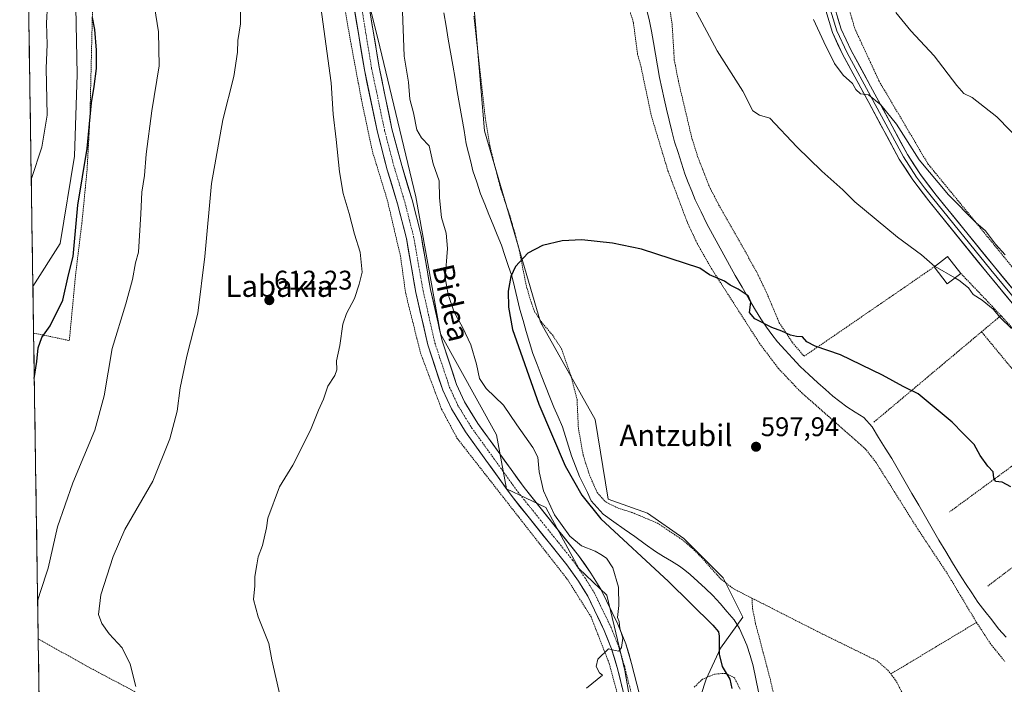
# Model space of a CAD drawing. Units: metres. Extents: x 603548 to 606980, y 4761603 to 4763968.
# Drawn here: x 603552 to 603918, y 4763196 to 4763443 of the extents above; entities that cross this region are included whole.
import ezdxf
from ezdxf.enums import TextEntityAlignment as Align

# ---------------------------------------------------------------- set-up
doc = ezdxf.new("R2010")
doc.units = ezdxf.units.M
doc.header["$MEASUREMENT"] = 0
doc.linetypes.add('TRAZO_Y_PUNTO', pattern=[1, 0.5, -0.25, 0, -0.25])
doc.linetypes.add('TRAZOS', pattern=[0.75, 0.5, -0.25])
for name, color, linetype, lineweight in [('Alambrada', 19, 'TRAZOS', 0), ('Arbolado forestal CxS', 92, 'Continuous', 0), ('Carátula', 7, 'Continuous', 5), ('Corriente natural lineal', 142, 'Continuous', 13), ('Curva de nivel maestra', 36, 'Continuous', 30), ('Curva de nivel normal', 36, 'Continuous', 0), ('Edificación ligera', 1, 'Continuous', 0), ('Edificación ligera Cxs', 1, 'Continuous', 0), ('Entidad de ámbito territorial CxS', 92, 'Continuous', 0), ('Layer 0', 7, 'Continuous', 0), ('Municipio CxS', 142, 'Continuous', 0), ('Pista', 135, 'Continuous', 13), ('Pista Cxs', 135, 'Continuous', 0), ('Pista eje', 135, 'TRAZO_Y_PUNTO', 0), ('Prado CxS', 92, 'Continuous', 0), ('Punto de cota en terreno', 7, 'Continuous', 0), ('Rótulo de punto de cota en terreno', 19, 'Continuous', 0), ('Texto cartográfico', 19, 'Continuous', 0)]:
    doc.layers.add(name, color=color, linetype=linetype, lineweight=lineweight)
doc.styles.add('Arial', font='txt', dxfattribs={"height": 0.2})

# ---------------------------------------------------------------- blocks, each defined once
blk = doc.blocks.new('*U158')
at = {"layer": 'Prado CxS', "color": 92, "linetype": 'Continuous', "lineweight": 0}
for points in [[(603562.95, 4762942.84, 604.31), (603556.87, 4763344.24, 626.24), (603567.07, 4763360.25, 626.2), (603572.29, 4763392.64, 625.61), (603573.33, 4763422.93, 626.7), (603572.29, 4763473.07, 626.35)], [(603669.85, 4763497.04, 608.11), (603685.18, 4763436.34, 606.71), (603699.27, 4763377.49, 606.6), (603708.47, 4763326.61, 606.97), (603729.23, 4763289.05, 607.19), (603732.95, 4763268.99, 606.77), (603747.62, 4763262.06, 605.45), (603759.88, 4763239.37, 605.82), (603770.3, 4763229.55, 605.16), (603777.02, 4763201.48, 604.71), (603784.33, 4763159.7, 603.55)], [(603803.11, 4763185.74, 601.42), (603807.32, 4763198.35, 601.33), (603812.54, 4763209.84, 599.39), (603820.9, 4763221.33, 596.53), (603813.58, 4763235.95, 596.73), (603798.96, 4763250.58, 596.94), (603785.38, 4763259.98, 597.42), (603770.76, 4763265.2, 597.79), (603766, 4763294.74, 598.31), (603745.69, 4763331.01, 599.26), (603724.8, 4763402.04, 601.18), (603716.67, 4763498.82, 603.41)]]:
    blk.add_polyline3d(points, dxfattribs=at)
blk = doc.blocks.new('*U175')
at = {"layer": 'Curva de nivel normal', "color": 36, "linetype": 'Continuous', "lineweight": 0}
for points in [[(603648.94, 4763191.4, 610), (603645.75, 4763205.55, 610), (603644.62, 4763211.52, 610), (603640.61, 4763221.44, 610), (603638.93, 4763227.95, 610), (603639.37, 4763232.95, 610), (603639.45, 4763236.46, 610), (603640.19, 4763240.76, 610), (603640.61, 4763243.76, 610), (603642.26, 4763247.95, 610), (603643.72, 4763254.48, 610), (603644.26, 4763258.13, 610), (603648.6, 4763269.8, 610), (603653.52, 4763277.87, 610), (603660.16, 4763290.86, 610), (603663.12, 4763298.24, 610), (603664.94, 4763302.37, 610), (603666.62, 4763307.24, 610), (603669.22, 4763311.1, 610), (603669.92, 4763313.24, 610), (603669.81, 4763316.56, 610), (603671.05, 4763322.31, 610), (603672.2, 4763330.2, 610), (603673.52, 4763334.24, 610), (603676.53, 4763339.72, 610), (603678.24, 4763345.07, 610), (603679.31, 4763349.51, 610), (603678.61, 4763356.96, 610), (603676.5, 4763363.61, 610), (603674.54, 4763371.35, 610), (603672.29, 4763378.76, 610), (603670.85, 4763386.82, 610), (603669.7, 4763398.78, 610), (603668.58, 4763408.2, 610), (603667.75, 4763419.87, 610), (603663.19, 4763453.6, 610)], [(603847.19, 4763443.44, 610), (603851.05, 4763435.17, 610), (603854.94, 4763427.09, 610), (603858.16, 4763422.72, 610), (603861.62, 4763419.7, 610), (603862.9, 4763417.46, 610), (603864.67, 4763415.84, 610), (603867.61, 4763415.44, 610), (603872.2, 4763411.7, 610), (603878.02, 4763404.52, 610), (603886.46, 4763391.3, 610), (603897.33, 4763378.33, 610), (603907.52, 4763368, 610), (603911.16, 4763364.88, 610), (603914.87, 4763359.98, 610), (603918.45, 4763355.97, 610)]]:
    blk.add_polyline3d(points, dxfattribs=at)
blk = doc.blocks.new('*U179')
at = {"layer": 'Curva de nivel normal', "color": 36, "linetype": 'Continuous', "lineweight": 0}
blk.add_polyline3d([(603556.28, 4763383.42, 630), (603556.4, 4763384.31, 630), (603560.2, 4763395.99, 630), (603562.15, 4763407.87, 630), (603561.82, 4763425.29, 630), (603562.21, 4763434.1, 630), (603561.93, 4763442.06, 630), (603562.32, 4763448.95, 630), (603561.65, 4763454.54, 630), (603560.78, 4763463.34, 630), (603559.32, 4763471.21, 630), (603557.91, 4763478.17, 630), (603554.89, 4763487.55, 630), (603554.69, 4763488.53, 630)], dxfattribs=at)
blk = doc.blocks.new('*U182')
at = {"layer": 'Curva de nivel normal', "color": 36, "linetype": 'Continuous', "lineweight": 0}
blk.add_polyline3d([(603899.7631, 4763347.4107, 605), (603901.26, 4763346.55, 605), (603904.85, 4763343.7, 605), (603906.6, 4763341.3, 605), (603909.84, 4763339.13, 605), (603914.03, 4763335.77, 605), (603916.66, 4763332.52, 605), (603920.8, 4763328.66, 605)], dxfattribs=at)
blk = doc.blocks.new('*U189')
at = {"layer": 'Curva de nivel normal', "color": 36, "linetype": 'Continuous', "lineweight": 0}
for points in [[(603925.31, 4763397.15, 615), (603915.36, 4763407.2, 615), (603906.22, 4763414.39, 615), (603903.11, 4763415.95, 615), (603900.45, 4763418.95, 615), (603892.07, 4763429.91, 615), (603883.36, 4763439.2, 615), (603877.82, 4763445.97, 615)], [(603633.9, 4763455.5, 615), (603634.04, 4763441.84, 615), (603633.1, 4763435.61, 615), (603633, 4763431.23, 615), (603631.55, 4763422.27, 615), (603627.53, 4763406.18, 615), (603623.3, 4763382.54, 615), (603620.85, 4763355.38, 615), (603618.16, 4763334.29, 615), (603614.08, 4763318.27, 615), (603611.61, 4763306.53, 615), (603610.48, 4763297.89, 615), (603607.81, 4763287.61, 615), (603601.42, 4763271.9, 615), (603591.07, 4763253.96, 615), (603586.75, 4763243.88, 615), (603582.09, 4763229.61, 615), (603581.28, 4763222.38, 615), (603582.48, 4763218.99, 615), (603585.27, 4763215.16, 615), (603590.1, 4763209.94, 615), (603593.1, 4763203.92, 615), (603595.16, 4763195.61, 615)]]:
    blk.add_polyline3d(points, dxfattribs=at)
blk = doc.blocks.new('*U193')
at = {"layer": 'Curva de nivel normal', "color": 36, "linetype": 'Continuous', "lineweight": 0}
blk.add_polyline3d([(603558.64, 4763227.34, 620), (603559.6, 4763230.46, 620), (603562.53, 4763239.54, 620), (603566.07, 4763254.9, 620), (603571.76, 4763271.31, 620), (603579.85, 4763290.89, 620), (603583.42, 4763303.53, 620), (603586.35, 4763321.2, 620), (603591.41, 4763337.75, 620), (603593.93, 4763346.78, 620), (603595.04, 4763353.03, 620), (603596.12, 4763356.98, 620), (603597.06, 4763371.23, 620), (603597.36, 4763379.28, 620), (603598.42, 4763385.49, 620), (603598.98, 4763393.41, 620), (603601.1, 4763409.48, 620), (603603.88, 4763426.18, 620), (603603.57, 4763438.84, 620), (603601.19, 4763453.75, 620)], dxfattribs=at)
blk = doc.blocks.new('*U200')
at = {"layer": 'Curva de nivel maestra', "color": 36, "linetype": 'Continuous', "lineweight": 30}
blk.add_polyline3d([(603557.39, 4763310.03, 625), (603558.35, 4763316.4, 625), (603558.81, 4763321.38, 625), (603560.24, 4763325.28, 625), (603563.28, 4763329.6, 625), (603567.95, 4763339.18, 625), (603570.1, 4763348.49, 625), (603571.88, 4763355.35, 625), (603573.64, 4763374.43, 625), (603577.02, 4763395.52, 625), (603578.62, 4763412.51, 625), (603579.62, 4763418.51, 625), (603580.47, 4763425.18, 625), (603580.58, 4763432.05, 625), (603579.93, 4763439.71, 625), (603579.04, 4763444.2, 625)], dxfattribs=at)
blk = doc.blocks.new('5PATER')
at = {"layer": 'Carátula', "linetype": 'Continuous', "lineweight": 5}
h = blk.add_hatch(color=250, dxfattribs=at)
edge = h.paths.add_edge_path()
edge.add_ellipse((0, 0.01), major_axis=(-1.33, -1.34), ratio=0.999422, start_angle=0, end_angle=360)

msp = doc.modelspace()

# ---------------------------------------------------------------- linework, layer by layer
at = {"layer": 'Alambrada', "color": 19, "linetype": 'TRAZOS', "lineweight": 0}
for points in [[(603829.58, 4763574.77, 624.56), (603827.73, 4763571.71, 623.6), (603820.06, 4763561.26, 620.92), (603830.51, 4763541.74, 619.15), (603841.66, 4763518.74, 616.97), (603851.41, 4763478.31, 614.13), (603862.56, 4763439.98, 612.16), (603871.61, 4763420.47, 611.18), (603889.73, 4763389.8, 610.16), (603921.09, 4763351.46, 609.46), (603953.84, 4763307.55, 606.56), (603985.89, 4763267.82, 604.97)], [(603669.52, 4763466.66, 608.33), (603675.19, 4763434.33, 608.39), (603679.03, 4763413.81, 608.27), (603683.11, 4763394.51, 608.19), (603688.66, 4763376.41, 607.87), (603693.58, 4763355.5, 607.93), (603695.52, 4763341.57, 608.08), (603701.06, 4763319.39, 607.81), (603708.85, 4763298.68, 607.56), (603714.59, 4763287.9, 607.47), (603755.8, 4763235.2, 605.71), (603764.44, 4763221.48, 605.31), (603771.21, 4763204.14, 604.88), (603776.53, 4763184.33, 604.33), (603780.73, 4763148.73, 603.64), (603782.91, 4763129.38, 603.28), (603784.64, 4763116.88, 602.91), (603784.21, 4763099.77, 602.43), (603784.05, 4763083.46, 601.82), (603785.49, 4763066.05, 601.66), (603787.19, 4763056.56, 601.6), (603789.53, 4763049.14, 601.72), (603794.87, 4763039.79, 601.74), (603791.37, 4763027.47, 603.36)], [(603907.81, 4763219.39, 596.52), (603897.03, 4763237.39, 596.9), (603885.87, 4763254.23, 597.48), (603870.42, 4763278.84, 597.92), (603866.57, 4763283.77, 597.95), (603842.28, 4763305.17, 598.46), (603834.14, 4763313.76, 598.63), (603827.28, 4763322.83, 599.17), (603809.39, 4763350.64, 600.07), (603803.87, 4763360.33, 600.29), (603800.33, 4763367.84, 600.6), (603793.03, 4763387.23, 600.86), (603786.89, 4763407.57, 601.43), (603783.06, 4763425.76, 601.67), (603781.73, 4763430.66, 601.92), (603780.17, 4763442.44, 602.18), (603776.06, 4763455.89, 602.66)], [(603557.14, 4763326.91, 625.69), (603570.42, 4763324.14, 622.89), (603572.71, 4763348.15, 623.82), (603575.1, 4763367.88, 624.4), (603577.01, 4763387.27, 624.29), (603578.11, 4763407.49, 625.06), (603579.12, 4763450.41, 624.87)], [(603793.53, 4763448.56, 603.97), (603794.59, 4763441.71, 603.89), (603795.42, 4763428.36, 603.63), (603796.91, 4763420.6, 603.67), (603801.94, 4763399.37, 603.46), (603804.08, 4763392.53, 602.73), (603808.48, 4763381.26, 602.14), (603811.96, 4763374.48, 602.2), (603825.76, 4763350.16, 601.35), (603829.62, 4763342.18, 600.73), (603834.44, 4763330.77, 600.23), (603839.35, 4763323.36, 599.43), (603843.69, 4763318.3, 599.21), (603892.07, 4763351.49, 604.85)], [(603720.89, 4763444.61, 602.38), (603725.1, 4763406.88, 601.41), (603726.82, 4763396.6, 601.05), (603728.03, 4763391.52, 600.85), (603730.94, 4763380.22, 600.38), (603734.24, 4763370.61, 600.24), (603736.07, 4763364.26, 600.12), (603737.84, 4763357.31, 600.11), (603740.28, 4763344.86, 599.74), (603741.71, 4763339.73, 599.59), (603743.44, 4763334.89, 599.54), (603746.48, 4763330.38, 599.34), (603750.06, 4763326.25, 599.18), (603753.44, 4763321.11, 599.05), (603756.89, 4763311.33, 598.82), (603759.23, 4763302.26, 598.67), (603759.73, 4763291.56, 598.45), (603761.6, 4763281.24, 598.15), (603763.89, 4763274.11, 598), (603766.71, 4763267.65, 597.74), (603769.9, 4763264.15, 597.74), (603774.53, 4763261.83, 597.68), (603779.76, 4763260.22, 597.56), (603789.12, 4763256.3, 597.3), (603798.03, 4763250.36, 597.02), (603802.18, 4763246.91, 596.9), (603805.85, 4763243.21, 596.81), (603812.52, 4763235.71, 596.71), (603817.31, 4763231.96, 596.64), (603824.29, 4763228.41, 596.48)], [(603901.94, 4763349.1, 605.85), (603913.51, 4763336.99, 605.29), (603916.85, 4763333.4, 605.18)], [(603916.85, 4763333.4, 605.18), (603909.67, 4763327.38, 603.19)], [(603916.85, 4763333.4, 605.18), (603917.2, 4763333.03, 605.23), (603927.53, 4763321.97, 605.08), (603929.05, 4763320.34, 604.93), (603939.99, 4763309.47, 605.09), (603946.01, 4763300.55, 604.99), (603950.92, 4763293.9, 604.76), (603962.53, 4763279.4, 604.29), (603969.03, 4763271.3, 604.16), (603986.07, 4763253.23, 603.24), (603987.05, 4763252.25, 603.14)], [(603909.67, 4763327.38, 603.19), (603869.46, 4763293.68, 598.56)], [(603909.67, 4763327.38, 603.19), (603939.63, 4763291.14, 602.57), (603897.81, 4763260.48, 598.36)], [(603961.78, 4763251.38, 600.49), (603963.01, 4763252.42, 600.65), (603964.21, 4763253.47, 600.81), (603962.96, 4763255.04, 600.96), (603954.82, 4763265.19, 601.26), (603911.96, 4763232.89, 597.71)], [(603824.29, 4763228.41, 596.48), (603849.68, 4763215.51, 595.97), (603870.8, 4763205.15, 595.5), (603874.8, 4763201.64, 595.3), (603875.89, 4763200.23, 595.28)], [(603824.29, 4763228.41, 596.48), (603824.5, 4763224.61, 596.41), (603825.64, 4763218.91, 596.23), (603831.01, 4763198.57, 595.85), (603838.96, 4763164.63, 594.83)], [(603907.81, 4763219.39, 596.52), (603875.89, 4763200.23, 595.28)], [(603907.81, 4763219.39, 596.52), (603912.96, 4763211.51, 596.2), (603918.35, 4763204.85, 595.92)], [(603558.86, 4763213.33, 619.08), (603575.82, 4763203.72, 616.65), (603596.57, 4763192.72, 614.67), (603593.26, 4763163.86, 614.45), (603593.28, 4763144.61, 613.28), (603595.8, 4763124.46, 611.91), (603599.73, 4763104.46, 610.4), (603604.42, 4763084.5, 610.22), (603608.3, 4763077.99, 609.99), (603614.48, 4763074.01, 609.72)], [(603819.87, 4763194.6, 598.33), (603817.76, 4763198.84, 599.24), (603814.39, 4763200.45, 599.97), (603810.39, 4763200.19, 600.77), (603805.92, 4763198.29, 601.88), (603802.85, 4763195.38, 602.43)], [(603875.89, 4763200.23, 595.28), (603877.67, 4763197.99, 595.27), (603880.62, 4763192.48, 595.2), (603882.87, 4763187.01, 595.13), (603885.74, 4763173, 594.81), (603889.12, 4763152.65, 594.37), (603893.3, 4763123.28, 593.79), (603896.85, 4763103.56, 593.6), (603904.03, 4763057.51, 592.11), (603909.64, 4763029.17, 591.56)]]:
    msp.add_polyline3d(points, dxfattribs=at)
at = {"layer": 'Arbolado forestal CxS', "color": 92, "linetype": 'Continuous', "lineweight": 0}
for points in [[(603572.29, 4763473.07, 626.35), (603573.33, 4763422.93, 626.7), (603572.29, 4763392.64, 625.61), (603567.07, 4763360.25, 626.2), (603556.87, 4763344.24, 626.24), (603551.97, 4763668.16, 614.78)], [(603551.97, 4763668.16, 614.78), (603556.87, 4763344.24, 626.24)], [(603784.33, 4763159.7, 603.55), (603777.02, 4763201.48, 604.71), (603770.3, 4763229.55, 605.16), (603759.88, 4763239.37, 605.82), (603747.62, 4763262.06, 605.45), (603732.95, 4763268.99, 606.77), (603729.23, 4763289.05, 607.19), (603708.47, 4763326.61, 606.97), (603699.27, 4763377.49, 606.6), (603685.18, 4763436.34, 606.71), (603669.85, 4763497.04, 608.11)], [(603784.33, 4763159.7, 603.55), (603777.02, 4763201.48, 604.71), (603770.3, 4763229.55, 605.16), (603759.88, 4763239.37, 605.82), (603747.62, 4763262.06, 605.45), (603732.95, 4763268.99, 606.77), (603729.23, 4763289.05, 607.19), (603708.47, 4763326.61, 606.97), (603699.27, 4763377.49, 606.6), (603685.18, 4763436.34, 606.71), (603669.85, 4763497.04, 608.11)], [(603716.67, 4763498.82, 603.41), (603724.8, 4763402.04, 601.18), (603745.69, 4763331.01, 599.26), (603766, 4763294.74, 598.31), (603770.76, 4763265.2, 597.79), (603785.38, 4763259.98, 597.42), (603798.96, 4763250.58, 596.94), (603813.58, 4763235.95, 596.73), (603820.9, 4763221.33, 596.53), (603812.54, 4763209.84, 599.39), (603807.32, 4763198.35, 601.33), (603803.11, 4763185.74, 601.42)], [(603716.67, 4763498.82, 603.41), (603724.8, 4763402.04, 601.18), (603745.69, 4763331.01, 599.26), (603766, 4763294.74, 598.31), (603770.76, 4763265.2, 597.79), (603785.38, 4763259.98, 597.42), (603798.96, 4763250.58, 596.94), (603813.58, 4763235.95, 596.73), (603820.9, 4763221.33, 596.53), (603812.54, 4763209.84, 599.39), (603807.32, 4763198.35, 601.33), (603803.11, 4763185.74, 601.42)], [(603572.29, 4763473.07, 626.35), (603573.33, 4763422.93, 626.7), (603572.29, 4763392.64, 625.61), (603567.07, 4763360.25, 626.2), (603556.87, 4763344.24, 626.24)]]:
    msp.add_polyline3d(points, dxfattribs=at)
at = {"layer": 'Corriente natural lineal', "color": 142, "linetype": 'Continuous', "lineweight": 13}
for points in [[(603709.68, 4763445.85, 602.47), (603710.51, 4763440.99, 602.03), (603711.35, 4763436.14, 601.61), (603712.19, 4763431.28, 601.65), (603713.03, 4763426.42, 601.83), (603713.86, 4763421.56, 601.93), (603714.7, 4763416.7, 601.92), (603715.54, 4763411.84, 601.58), (603716.38, 4763406.99, 601.04), (603717.21, 4763402.13, 601.19), (603718.05, 4763397.27, 601.16), (603718.87, 4763393.92, 601.17), (603719.69, 4763390.58, 601.36), (603720.51, 4763387.23, 601.52), (603721.93, 4763382.94, 601.52), (603723.34, 4763378.64, 601.24), (603724.9, 4763374.82, 600.95), (603726.46, 4763371.01, 600.72), (603728.01, 4763367.19, 600.5), (603729.57, 4763363.38, 600.27), (603731.13, 4763359.56, 600.04), (603732.4, 4763355.78, 599.92), (603733.68, 4763352.01, 599.87), (603734.95, 4763348.23, 599.85), (603735.95, 4763344.05, 599.84), (603736.94, 4763339.87, 599.71), (603737.94, 4763335.69, 599.55), (603739.15, 4763331.6, 599.35), (603740.36, 4763327.52, 598.99), (603741.56, 4763323.43, 598.66), (603742.77, 4763319.34, 599.04), (603744.36, 4763315.28, 599.01), (603745.94, 4763311.21, 598.87), (603747.53, 4763307.15, 598.79), (603749.11, 4763303.08, 598.77), (603750.66, 4763299.41, 598.75), (603752.22, 4763295.73, 599), (603753.77, 4763292.06, 598.96), (603754.89, 4763288.49, 598.76), (603756.02, 4763284.91, 598.72), (603757.14, 4763281.34, 598.67), (603758.63, 4763277.5, 598.45), (603760.12, 4763273.66, 598.16), (603761.6, 4763270.65, 597.95), (603763.07, 4763267.63, 597.88), (603764.55, 4763264.62, 597.83), (603766.76, 4763262.12, 597.64), (603768.97, 4763259.61, 597.63), (603772.87, 4763256.83, 598.14), (603776.77, 4763254.05, 598.63), (603780.67, 4763251.28, 598.71), (603784.57, 4763248.5, 598.27), (603788.47, 4763245.72, 597.85), (603791.41, 4763243.93, 596.97), (603794.36, 4763242.13, 596.87), (603797.3, 4763240.34, 596.68), (603799.28, 4763238.79, 596.64), (603801.26, 4763237.23, 596.68), (603804.11, 4763234.62, 596.83), (603806.95, 4763232.02, 597.11), (603809.8, 4763229.41, 597.24), (603812.42, 4763226.4, 597.54), (603815.03, 4763223.38, 597.48), (603817.65, 4763220.37, 597.53), (603819.71, 4763217.18, 597.3), (603821.03, 4763214.08, 597.01), (603822.34, 4763210.98, 596.52), (603823.57, 4763207.11, 596.45), (603824.79, 4763203.23, 596.89), (603825.75, 4763198.39, 596.59), (603826.71, 4763193.54, 596.12)], [(603785.33, 4763446.46, 601.93), (603786.14, 4763442.8, 601.9), (603786.94, 4763439.14, 601.97), (603787.67, 4763434.83, 602.03), (603788.41, 4763430.51, 601.85), (603789.14, 4763426.2, 601.68), (603789.87, 4763421.88, 601.71), (603790.73, 4763417.94, 601.46), (603791.6, 4763413.99, 601.51), (603792.46, 4763410.05, 601.34), (603793.49, 4763406.02, 601.39), (603794.51, 4763401.98, 601.57), (603795.54, 4763397.95, 601.66), (603796.8, 4763393.97, 601.25), (603798.06, 4763390, 601.19), (603799.32, 4763386.02, 601.08), (603800.6, 4763382.82, 600.67), (603801.87, 4763379.62, 600.59), (603803.15, 4763376.42, 601.01), (603805.34, 4763371.94, 601.24), (603807.53, 4763367.45, 600.35), (603809.64, 4763363.62, 600.06), (603811.75, 4763359.79, 600.23), (603813.86, 4763355.97, 600.46), (603815.97, 4763352.14, 600.44), (603818.08, 4763348.31, 600.47), (603820.59, 4763343.99, 600.22), (603823.09, 4763339.68, 600.02), (603825.6, 4763335.36, 600.23), (603827.65, 4763332.22, 600.15), (603829.7, 4763329.08, 599.78), (603831.73, 4763326.35, 599.68), (603833.75, 4763323.62, 599.43), (603836.58, 4763320.58, 598.89), (603839.41, 4763317.54, 598.73), (603842.24, 4763314.5, 598.79), (603845.5, 4763311.46, 598.79), (603848.75, 4763308.41, 598.78), (603851.58, 4763305.95, 598.87), (603854.41, 4763303.48, 598.82), (603856.96, 4763301.49, 598.76), (603859.51, 4763299.5, 598.63), (603862.72, 4763297.54, 598.58), (603865.93, 4763295.57, 598.49), (603868.95, 4763292.08, 598.44), (603871.39, 4763288.14, 598.22), (603873.84, 4763284.2, 598.12), (603876.28, 4763280.26, 598.05), (603878.78, 4763275.93, 597.97), (603881.29, 4763271.61, 597.87), (603883.79, 4763267.28, 597.76), (603886.29, 4763262.96, 597), (603888.79, 4763258.63, 597.68), (603891.3, 4763254.31, 597.65), (603893.8, 4763249.98, 597.63), (603896.34, 4763245.77, 597.32), (603898.89, 4763241.57, 597.09), (603901.43, 4763237.36, 597.19), (603903.73, 4763233.88, 597.22), (603906.03, 4763230.39, 597.09), (603908.33, 4763226.91, 597.04), (603910.89, 4763223.62, 597.02), (603913.44, 4763220.33, 596.9), (603916, 4763217.04, 596.76), (603918.84, 4763213.97, 596.63)]]:
    msp.add_polyline3d(points, dxfattribs=at)
at = {"layer": 'Curva de nivel maestra', "color": 36, "linetype": 'Continuous', "lineweight": 30}
msp.add_polyline3d([(603920.6, 4763269.76, 600), (603917.35, 4763271.55, 600), (603914.9, 4763271.77, 600), (603914.18, 4763273.08, 600), (603914.03, 4763275.34, 600), (603911.97, 4763277.51, 600), (603909.16, 4763281.45, 600), (603906.95, 4763285.52, 600), (603902.78, 4763289.6, 600), (603898.8, 4763293.77, 600), (603886.04, 4763304.39, 600), (603880.51, 4763307.01, 600), (603872.88, 4763311.23, 600), (603857.16, 4763318.8, 600), (603847.75, 4763322.08, 600), (603844.69, 4763323.66, 600), (603843.06, 4763325.55, 600), (603840.84, 4763325.61, 600), (603838.67, 4763326.16, 600), (603835.37, 4763327.68, 600), (603831.64, 4763328.99, 600), (603825.3, 4763332.26, 600), (603823.36, 4763334.53, 600), (603823.86, 4763338.35, 600), (603822.9, 4763340.73, 600), (603819.11, 4763343.27, 600), (603816.16, 4763344.66, 600), (603814.04, 4763346.21, 600), (603808.45, 4763348.61, 600), (603804.9, 4763351.07, 600), (603783.24, 4763358.05, 600), (603772.46, 4763360.35, 600), (603761, 4763361.5, 600), (603753.65, 4763361.13, 600), (603746.4, 4763359.39, 600), (603740.95, 4763356.55, 600), (603736.34, 4763351.7, 600), (603734.59, 4763347.93, 600), (603733.58, 4763342.54, 600), (603733.74, 4763336.5, 600), (603735.26, 4763328.27, 600), (603744.98, 4763300.53, 600), (603754.83, 4763277.57, 600), (603760.97, 4763266.7, 600), (603768.14, 4763257.85, 600), (603793.21, 4763234.66, 600), (603809.76, 4763218.37, 600), (603811.81, 4763215.87, 600), (603812.13, 4763214.32, 600), (603812.07, 4763207.6, 600), (603813.17, 4763203.05, 600), (603816.08, 4763198.29, 600), (603816.78, 4763194.9, 600)], dxfattribs=at)
at = {"layer": 'Curva de nivel normal', "color": 36, "linetype": 'Continuous', "lineweight": 0}
for points in [[(603800.94, 4763451.32, 605), (603811.36, 4763431.79, 605), (603820.93, 4763416.83, 605), (603824.63, 4763409.54, 605), (603827.08, 4763407.84, 605), (603830.91, 4763406.72, 605), (603840.94, 4763396.1, 605), (603850.27, 4763387.07, 605), (603858.08, 4763380.08, 605), (603862.52, 4763375.7, 605), (603878.38, 4763362.56, 605), (603887.37, 4763355.99, 605), (603892.34, 4763351.7, 605)], [(603762.7, 4763194.95, 605), (603768.74, 4763199.77, 605), (603767.53, 4763200.71, 605), (603766.37, 4763202.98, 605), (603766.99, 4763205.8, 605), (603770.95, 4763209.63, 605), (603773.42, 4763208.91, 605), (603774.74, 4763208.71, 605), (603775.82, 4763210.04, 605), (603776.24, 4763213.55, 605), (603775.18, 4763217.28, 605), (603774.89, 4763219.72, 605), (603774.23, 4763221.25, 605), (603774.84, 4763225.69, 605), (603774.63, 4763232.52, 605), (603772.59, 4763239.66, 605), (603770.22, 4763243.3, 605), (603768.11, 4763244.68, 605), (603766.02, 4763245.91, 605), (603760.85, 4763247.88, 605), (603756.59, 4763251.48, 605), (603750.86, 4763259.41, 605), (603746.74, 4763268.25, 605), (603745.18, 4763275.35, 605), (603744.6, 4763280.77, 605), (603742.77, 4763284.38, 605), (603736.8, 4763292.84, 605), (603731.86, 4763300.18, 605), (603725.45, 4763306.37, 605), (603722.93, 4763310.04, 605), (603721.85, 4763315.34, 605), (603719.68, 4763322.51, 605), (603716.63, 4763329.14, 605), (603713.49, 4763334.64, 605), (603711.3, 4763341.28, 605), (603710.23, 4763347.4, 605), (603711.07, 4763358.36, 605), (603710.57, 4763363.98, 605), (603708.8, 4763369.85, 605), (603708.11, 4763377.19, 605), (603707.99, 4763383.52, 605), (603705.75, 4763389.84, 605), (603704.22, 4763396.51, 605), (603701.42, 4763399.51, 605), (603699.72, 4763402.47, 605), (603698.4, 4763408.69, 605), (603697.09, 4763413.8, 605), (603696.57, 4763420.18, 605), (603694.97, 4763429.84, 605), (603694.26, 4763449.71, 605)], [(603892.34, 4763351.7, 605), (603892.39, 4763351.65, 605), (603899.76, 4763347.41, 605)]]:
    msp.add_polyline3d(points, dxfattribs=at)
at = {"layer": 'Edificación ligera', "color": 1, "linetype": 'Continuous', "lineweight": 0}
msp.add_polyline3d([(603901.94, 4763349.1, 605.85), (603896.94, 4763345.22, 604.33), (603892.07, 4763351.49, 604.85), (603892.96, 4763352.18, 605.09), (603896.26, 4763354.73, 606.13), (603897.07, 4763355.37, 606.44), (603901.94, 4763349.1, 605.85)], dxfattribs=at)
at = {"layer": 'Edificación ligera Cxs', "color": 1, "linetype": 'Continuous', "lineweight": 0}
msp.add_polyline3d([(603901.94, 4763349.1, 605.85), (603896.94, 4763345.22, 604.33), (603892.07, 4763351.49, 604.85), (603892.96, 4763352.18, 605.09), (603896.26, 4763354.73, 606.13), (603897.07, 4763355.37, 606.44), (603901.94, 4763349.1, 605.85)], close=True, dxfattribs=at)
at = {"layer": 'Entidad de ámbito territorial CxS', "color": 92, "linetype": 'Continuous', "lineweight": 0}
msp.add_polyline3d([(603559.11, 4763196.33, 617.75), (603559.04, 4763201.33, 618.14), (603558.96, 4763206.33, 618.61), (603558.89, 4763211.33, 618.98), (603558.81, 4763216.33, 619.17), (603558.74, 4763221.33, 619.44), (603558.66, 4763226.32, 619.78), (603558.58, 4763231.32, 620.07), (603558.51, 4763236.32, 620.5), (603558.43, 4763241.32, 620.82), (603558.36, 4763246.32, 621), (603558.28, 4763251.32, 621.21), (603558.21, 4763256.31, 621.52), (603558.13, 4763261.31, 621.87), (603558.05, 4763266.31, 622.18), (603557.98, 4763271.31, 622.57), (603557.9, 4763276.31, 623.03), (603557.83, 4763281.31, 623.4), (603557.75, 4763286.3, 623.73), (603557.68, 4763291.3, 624.05), (603557.6, 4763296.3, 624.28), (603557.52, 4763301.3, 624.48), (603557.45, 4763306.3, 624.71), (603557.37, 4763311.3, 624.92), (603557.3, 4763316.29, 625.06), (603557.22, 4763321.29, 625.2), (603557.15, 4763326.29, 625.62), (603557.07, 4763331.29, 626.43), (603556.99, 4763336.29, 626.67), (603556.92, 4763341.29, 626.69), (603556.84, 4763346.28, 627.35), (603556.77, 4763351.28, 628.26), (603556.69, 4763356.28, 628.88), (603556.62, 4763361.28, 629.17), (603556.54, 4763366.28, 629.43), (603556.46, 4763371.28, 629.78), (603556.39, 4763376.27, 629.76), (603556.31, 4763381.27, 629.73), (603556.24, 4763386.27, 630.13), (603556.16, 4763391.27, 630.83), (603556.09, 4763396.27, 631.81), (603556.01, 4763401.27, 632.03), (603555.93, 4763406.26, 631.75), (603555.86, 4763411.26, 631.65), (603555.78, 4763416.26, 631.62), (603555.71, 4763421.26, 631.62), (603555.63, 4763426.26, 631.5), (603555.56, 4763431.26, 631.51), (603555.48, 4763436.25, 631.99), (603555.4, 4763441.25, 632.25), (603555.33, 4763446.25, 632.2)], dxfattribs=at)
at = {"layer": 'Layer 0', "linetype": 'Continuous', "lineweight": 0}
for points in [[(603817.02, 4763558.24), (603825.87, 4763541.65), (603834.28, 4763523.43), (603838.55, 4763512.83), (603842.48, 4763500.47), (603848.59, 4763471.25), (603853.86, 4763451.91), (603857.45, 4763439.82), (603861.23, 4763431.85), (603870.79, 4763414.29), (603882.09, 4763393.28), (603886.93, 4763385.83), (603892.82, 4763378.19), (603914.46, 4763351.47), (603926.92, 4763336.54), (603966.98, 4763285.08), (603979.4, 4763270.49), (603989.65, 4763259.06), (604004.76, 4763242.14), (604012.07, 4763232.25), (604017.72, 4763223.24), (604022.58, 4763213.74), (604027.41, 4763202.33)], [(603852.18, 4763451.44), (603855.82, 4763439.2), (603859.68, 4763431.06), (603869.26, 4763413.46), (603880.59, 4763392.39), (603885.51, 4763384.82), (603888.51, 4763380.93), (603891.45, 4763377.11), (603913.11, 4763350.36), (603925.56, 4763335.45), (603962.39, 4763288.14), (603965.63, 4763283.98), (603978.09, 4763269.35), (603983.23, 4763263.61), (603988.35, 4763257.9), (604003.41, 4763241.04), (604007.06, 4763236.09), (604010.63, 4763231.27), (604013.38, 4763226.89), (604016.2, 4763222.38), (604018.54, 4763217.81), (604020.97, 4763213.06), (604023.38, 4763207.35), (604025.33, 4763201.59)], [(604023.27, 4763200.88), (604019.35, 4763212.37), (604014.68, 4763221.52), (604009.19, 4763230.29), (604002.05, 4763239.93), (603987.05, 4763256.73), (603976.77, 4763268.2), (603964.28, 4763282.87), (603962.44, 4763285.23), (603924.2, 4763334.35), (603911.76, 4763349.25), (603890.08, 4763376.02), (603884.08, 4763383.81), (603879.08, 4763391.5), (603867.72, 4763412.63), (603858.12, 4763430.27), (603854.18, 4763438.57), (603850.5, 4763450.96)]]:
    msp.add_lwpolyline(points, dxfattribs=at)
for points in [[(603921.09, 4763338.08, 607.31), (603917.98, 4763341.8, 607.38), (603914.87, 4763345.53, 607.67), (603911.76, 4763349.25, 607.74), (603908.66, 4763353.07, 608.07), (603905.57, 4763356.9, 608.24), (603902.47, 4763360.72, 608.34), (603899.37, 4763364.55, 608.49), (603896.27, 4763368.37, 608.85), (603893.18, 4763372.2, 608.79), (603890.08, 4763376.02, 608.88), (603887.08, 4763379.92, 609.05), (603884.08, 4763383.81, 608.88), (603881.58, 4763387.66, 609.13), (603879.08, 4763391.5, 609.21), (603876.81, 4763395.73, 609.53), (603874.54, 4763399.95, 609.4), (603872.26, 4763404.18, 609.48), (603869.99, 4763408.4, 609.5), (603867.72, 4763412.63, 609.74), (603865.8, 4763416.16, 609.86), (603863.88, 4763419.69, 610.02), (603861.96, 4763423.21, 610.34), (603860.04, 4763426.74, 610.3), (603858.12, 4763430.27, 610.53), (603856.15, 4763434.42, 610.74), (603854.18, 4763438.57, 610.7), (603852.95, 4763442.7, 611.05), (603851.73, 4763446.83, 611.37)], [(603856.25, 4763443.85, 611.06), (603857.45, 4763439.82, 611.1), (603859.34, 4763435.84, 610.99), (603861.23, 4763431.85, 610.52), (603863.62, 4763427.46, 610.72), (603866.01, 4763423.07, 610.4), (603868.4, 4763418.68, 610.36), (603870.79, 4763414.29, 610.07), (603873.05, 4763410.09, 610), (603875.31, 4763405.89, 609.77), (603877.57, 4763401.68, 609.73), (603879.83, 4763397.48, 609.56), (603882.09, 4763393.28, 609.51), (603884.51, 4763389.56, 609.48), (603886.93, 4763385.83, 609.4), (603889.88, 4763382.01, 609.34), (603892.82, 4763378.19, 609.46), (603895.91, 4763374.37, 609.34), (603899, 4763370.56, 609.16), (603902.09, 4763366.74, 608.86), (603905.19, 4763362.92, 608.75), (603908.28, 4763359.1, 608.52), (603911.37, 4763355.29, 608.24), (603914.46, 4763351.47, 608.21), (603917.58, 4763347.74, 608.24), (603920.69, 4763344.01, 607.61)]]:
    msp.add_polyline3d(points, dxfattribs=at)
at = {"layer": 'Municipio CxS', "color": 142, "linetype": 'Continuous', "lineweight": 0}
msp.add_polyline3d([(603559.19, 4763191.55, 617.49), (603559.11, 4763196.55, 617.77), (603559.04, 4763201.55, 618.16), (603558.96, 4763206.54, 618.63), (603558.88, 4763211.54, 618.99), (603558.81, 4763216.54, 619.18), (603558.73, 4763221.53, 619.46), (603558.66, 4763226.53, 619.79), (603558.58, 4763231.53, 620.09), (603558.51, 4763236.52, 620.52), (603558.43, 4763241.52, 620.82), (603558.35, 4763246.52, 621.01), (603558.28, 4763251.52, 621.22), (603558.2, 4763256.51, 621.53), (603558.13, 4763261.51, 621.88), (603558.05, 4763266.51, 622.2), (603557.98, 4763271.5, 622.58), (603557.9, 4763276.5, 623.05), (603557.82, 4763281.5, 623.41), (603557.75, 4763286.49, 623.75), (603557.67, 4763291.49, 624.06), (603557.6, 4763296.49, 624.29), (603557.52, 4763301.48, 624.49), (603557.45, 4763306.48, 624.72), (603557.37, 4763311.48, 624.93), (603557.29, 4763316.47, 625.06), (603557.22, 4763321.47, 625.21), (603557.14, 4763326.47, 625.64), (603557.07, 4763331.46, 626.47), (603556.99, 4763336.46, 626.66), (603556.92, 4763341.46, 626.7), (603556.84, 4763346.45, 627.38), (603556.76, 4763351.45, 628.29), (603556.69, 4763356.45, 628.9), (603556.61, 4763361.44, 629.17), (603556.54, 4763366.44, 629.44), (603556.46, 4763371.44, 629.79), (603556.39, 4763376.44, 629.74), (603556.31, 4763381.43, 629.74), (603556.23, 4763386.43, 630.14), (603556.16, 4763391.43, 630.85), (603556.08, 4763396.42, 631.84), (603556.01, 4763401.42, 632.02), (603555.93, 4763406.42, 631.74), (603555.86, 4763411.41, 631.65), (603555.78, 4763416.41, 631.62), (603555.7, 4763421.41, 631.62), (603555.63, 4763426.4, 631.49), (603555.55, 4763431.4, 631.52), (603555.48, 4763436.4, 632.01), (603555.4, 4763441.39, 632.25), (603555.33, 4763446.39, 632.2)], dxfattribs=at)
at = {"layer": 'Pista', "color": 135, "linetype": 'Continuous', "lineweight": 13}
for points in [[(603776.99, 4763191.37), (603774.18, 4763202.65), (603772.09, 4763209.64), (603769.35, 4763216.44), (603763.21, 4763229.12), (603759.78, 4763234.67), (603755.4, 4763240.85), (603735.11, 4763266.13), (603725.35, 4763279.68), (603717.75, 4763290.2), (603712.51, 4763298.73), (603709.28, 4763305.73), (603703.74, 4763322.48), (603699.29, 4763342.03), (603695.79, 4763362.06), (603692.52, 4763374.94), (603688.66, 4763387.61), (603685, 4763401.53), (603680.15, 4763424.74), (603675.96, 4763450.21)], [(603681.44, 4763451.19), (603685.63, 4763425.76), (603690.42, 4763402.81), (603694.02, 4763389.13), (603697.89, 4763376.44), (603701.24, 4763363.23), (603704.75, 4763343.13), (603709.11, 4763323.98), (603714.47, 4763307.77), (603717.43, 4763301.36), (603722.39, 4763293.29), (603729.87, 4763282.94), (603739.54, 4763269.5), (603759.84, 4763244.2), (603764.42, 4763237.75), (603768.09, 4763231.81), (603774.44, 4763218.7), (603777.35, 4763211.48), (603779.55, 4763204.12), (603782.43, 4763192.57)]]:
    msp.add_lwpolyline(points, dxfattribs=at)
at = {"layer": 'Pista Cxs', "color": 135, "linetype": 'Continuous', "lineweight": 0}
for points in [[(603776.05, 4763195.13, 604.66), (603775.12, 4763198.89, 604.76), (603774.18, 4763202.65, 604.85), (603773.14, 4763206.15, 604.91), (603772.09, 4763209.64, 604.97), (603770.72, 4763213.04, 605.09), (603769.35, 4763216.44, 605.19), (603767.3, 4763220.67, 605.25), (603765.26, 4763224.89, 605.42), (603763.21, 4763229.12, 605.59), (603761.5, 4763231.9, 605.68), (603759.78, 4763234.67, 605.73), (603757.59, 4763237.76, 605.84), (603755.4, 4763240.85, 605.94), (603752.5, 4763244.46, 606.06), (603749.6, 4763248.07, 606.17), (603746.7, 4763251.68, 606.3), (603743.81, 4763255.3, 606.38), (603740.91, 4763258.91, 606.5), (603738.01, 4763262.52, 606.59), (603735.11, 4763266.13, 606.72), (603732.67, 4763269.52, 606.84), (603730.23, 4763272.91, 606.98), (603727.79, 4763276.29, 607.1), (603725.35, 4763279.68, 607.21), (603722.82, 4763283.19, 607.31), (603720.28, 4763286.69, 607.4), (603717.75, 4763290.2, 607.46), (603716, 4763293.04, 607.5), (603714.26, 4763295.89, 607.5), (603712.51, 4763298.73, 607.48), (603710.9, 4763302.23, 607.47), (603709.28, 4763305.73, 607.44), (603707.9, 4763309.92, 607.36), (603706.51, 4763314.11, 607.43), (603705.13, 4763318.29, 607.54), (603703.74, 4763322.48, 607.5), (603702.85, 4763326.39, 607.48), (603701.96, 4763330.3, 607.52), (603701.07, 4763334.21, 607.57), (603700.18, 4763338.12, 607.63), (603699.29, 4763342.03, 607.7), (603698.59, 4763346.04, 607.75), (603697.89, 4763350.04, 607.74), (603697.19, 4763354.05, 607.57), (603696.49, 4763358.05, 607.59), (603695.79, 4763362.06, 607.69), (603694.7, 4763366.35, 607.8), (603693.61, 4763370.65, 607.77), (603692.52, 4763374.94, 607.63), (603691.23, 4763379.16, 607.69), (603689.95, 4763383.39, 607.77), (603688.66, 4763387.61, 607.73), (603687.44, 4763392.25, 607.67), (603686.22, 4763396.89, 607.76), (603685, 4763401.53, 607.86), (603684.03, 4763406.17, 607.9), (603683.06, 4763410.81, 607.91), (603682.09, 4763415.46, 607.92), (603681.12, 4763420.1, 607.98), (603680.15, 4763424.74, 608.03), (603679.45, 4763428.99, 608.09), (603678.75, 4763433.23, 608.06), (603678.06, 4763437.48, 608.11), (603677.36, 4763441.72, 607.94), (603676.66, 4763445.97, 607.85)], [(603682.14, 4763446.95, 607.72), (603682.84, 4763442.71, 607.62), (603683.54, 4763438.48, 607.46), (603684.23, 4763434.24, 607.36), (603684.93, 4763430, 607.34), (603685.63, 4763425.76, 607.4), (603686.59, 4763421.17, 607.48), (603687.55, 4763416.58, 607.52), (603688.5, 4763411.99, 607.54), (603689.46, 4763407.4, 607.55), (603690.42, 4763402.81, 607.5), (603691.62, 4763398.25, 607.32), (603692.82, 4763393.69, 607.09), (603694.02, 4763389.13, 607.15), (603695.31, 4763384.9, 607.12), (603696.6, 4763380.67, 607.24), (603697.89, 4763376.44, 607.21), (603699.01, 4763372.04, 607.23), (603700.12, 4763367.63, 607.22), (603701.24, 4763363.23, 607.15), (603701.94, 4763359.21, 607.13), (603702.64, 4763355.19, 607.14), (603703.35, 4763351.17, 606.98), (603704.05, 4763347.15, 606.7), (603704.75, 4763343.13, 606.68), (603705.84, 4763338.34, 607.04), (603706.93, 4763333.56, 607.05), (603708.02, 4763328.77, 607.04), (603709.11, 4763323.98, 607.13), (603710.45, 4763319.93, 607.19), (603711.79, 4763315.88, 607.22), (603713.13, 4763311.82, 607.07), (603714.47, 4763307.77, 607.07), (603715.95, 4763304.57, 607.07), (603717.43, 4763301.36, 607.14), (603719.91, 4763297.33, 607.38), (603722.39, 4763293.29, 607.33), (603724.88, 4763289.84, 607.33), (603727.38, 4763286.39, 607.32), (603729.87, 4763282.94, 607.22), (603732.29, 4763279.58, 607.16), (603734.71, 4763276.22, 607.01), (603737.12, 4763272.86, 606.82), (603739.54, 4763269.5, 606.66), (603742.44, 4763265.89, 606.43), (603745.34, 4763262.27, 606.42), (603748.24, 4763258.66, 606.12), (603751.14, 4763255.04, 606.03), (603754.04, 4763251.43, 605.55), (603756.94, 4763247.81, 605.88), (603759.84, 4763244.2, 605.78), (603762.13, 4763240.98, 605.91), (603764.42, 4763237.75, 605.88), (603766.26, 4763234.78, 605.78), (603768.09, 4763231.81, 605.59), (603770.21, 4763227.44, 605.33), (603772.32, 4763223.07, 605.26), (603774.44, 4763218.7, 604.84), (603775.9, 4763215.09, 604.89), (603777.35, 4763211.48, 604.87), (603778.45, 4763207.8, 604.74), (603779.55, 4763204.12, 604.69), (603780.51, 4763200.27, 604.58), (603781.47, 4763196.42, 604.52), (603782.43, 4763192.57, 604.44)]]:
    msp.add_polyline3d(points, dxfattribs=at)
at = {"layer": 'Pista eje', "color": 135, "linetype": 'TRAZO_Y_PUNTO', "lineweight": 0}
msp.add_lwpolyline([(603678.67, 4763450.7), (603682.85, 4763425.24), (603687.68, 4763402.16), (603691.31, 4763388.36), (603695.17, 4763375.68), (603698.48, 4763362.64), (603701.99, 4763342.57), (603706.39, 4763323.22), (603711.84, 4763306.74), (603714.94, 4763300.03), (603720.04, 4763291.73), (603727.58, 4763281.29), (603737.3, 4763267.8), (603757.6, 4763242.51), (603762.07, 4763236.19), (603765.62, 4763230.45), (603771.87, 4763217.55), (603774.69, 4763210.55), (603776.83, 4763203.38), (603779.68, 4763191.96)], dxfattribs=at)
at = {"layer": 'Prado CxS', "color": 92, "linetype": 'Continuous', "lineweight": 0}
for points in [[(603784.33, 4763159.7, 603.55), (603777.02, 4763201.48, 604.71), (603770.3, 4763229.55, 605.16), (603759.88, 4763239.37, 605.82), (603747.62, 4763262.06, 605.45), (603732.95, 4763268.99, 606.77), (603729.23, 4763289.05, 607.19), (603708.47, 4763326.61, 606.97), (603699.27, 4763377.49, 606.6), (603685.18, 4763436.34, 606.71), (603669.85, 4763497.04, 608.11)], [(603716.67, 4763498.82, 603.41), (603724.8, 4763402.04, 601.18), (603745.69, 4763331.01, 599.26), (603766, 4763294.74, 598.31), (603770.76, 4763265.2, 597.79), (603785.38, 4763259.98, 597.42), (603798.96, 4763250.58, 596.94), (603813.58, 4763235.95, 596.73), (603820.9, 4763221.33, 596.53), (603812.54, 4763209.84, 599.39), (603807.32, 4763198.35, 601.33), (603803.11, 4763185.74, 601.42)], [(603572.29, 4763473.07, 626.35), (603573.33, 4763422.93, 626.7), (603572.29, 4763392.64, 625.61), (603567.07, 4763360.25, 626.2), (603556.87, 4763344.24, 626.24)], [(603556.87, 4763344.24, 626.24), (603562.95, 4762942.84, 604.31)]]:
    msp.add_polyline3d(points, dxfattribs=at)

# ---------------------------------------------------------------- block references
at = {"layer": 'Curva de nivel maestra', "color": 36, "linetype": 'Continuous', "lineweight": 30}
msp.add_blockref('*U200', (0, 0), dxfattribs=at)
at = {"layer": 'Curva de nivel normal', "color": 36, "linetype": 'Continuous', "lineweight": 0}
for name in ['*U189', '*U175', '*U182', '*U179', '*U193']:
    msp.add_blockref(name, (0, 0), dxfattribs=at)
at = {"layer": 'Prado CxS', "color": 92, "linetype": 'Continuous', "lineweight": 0}
msp.add_blockref('*U158', (0, 0), dxfattribs=at)
at = {"layer": 'Punto de cota en terreno', "linetype": 'Continuous', "lineweight": 0}
for p in [(603644.81, 4763339.13, 612.23), (603825.81, 4763284.66, 597.94)]:
    msp.add_blockref('5PATER', p, dxfattribs=at)

# ---------------------------------------------------------------- texts
at = {"layer": 'Rótulo de punto de cota en terreno', "color": 19, "linetype": 'Continuous', "lineweight": 0, "style": 'Arial'}
for s, p in [('612,23', (603646.57, 4763340.89)), ('597,94', (603827.57, 4763286.42))]:
    msp.add_text(s, height=7, dxfattribs=at).set_placement(p, align=Align.BOTTOM_LEFT)
at = {"layer": 'Texto cartográfico', "color": 19, "linetype": 'Continuous', "lineweight": 0, "style": 'Arial'}
for s, p in [('Labakia', (603648.57, 4763344.36)), ('Antzubil', (603796.04, 4763288.92))]:
    msp.add_text(s, height=8, dxfattribs=at).set_placement(p, align=Align.MIDDLE_CENTER)
msp.add_text('Bidea', height=8, rotation=-77.1269, dxfattribs=at).set_placement((603712.47, 4763338.18), align=Align.MIDDLE_CENTER)

doc.saveas('drawing.dxf')
